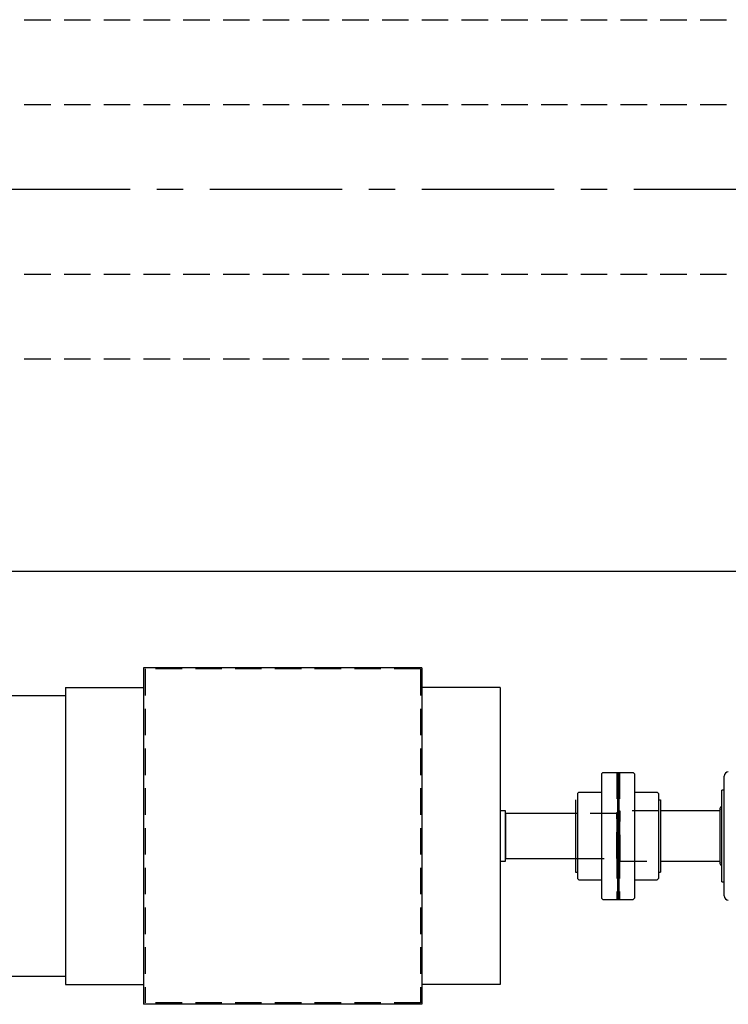
# Model space of a CAD drawing. Extents: x -875 to -26, y -548 to 188.
# Drawn here: x -760 to -726, y -109 to -63 of the extents above; entities that cross this region are included whole.
import ezdxf

# ---------------------------------------------------------------- set-up
doc = ezdxf.new("R2010")
doc.units = 0
doc.header["$LTSCALE"] = 5
doc.header["$MEASUREMENT"] = 0
doc.linetypes.add('CENTER', pattern=[2, 1.25, -0.25, 0.25, -0.25])
doc.linetypes.add('HIDDEN', pattern=[0.375, 0.25, -0.125])
for name, color, linetype in [('CENTER', 6, 'CENTER'), ('HID', 1, 'HIDDEN'), ('HIDDEN', 1, 'HIDDEN'), ('OBJ', 3, 'CONTINUOUS'), ('OBJECT-STD', 3, 'CONTINUOUS')]:
    doc.layers.add(name, color=color, linetype=linetype)

# ---------------------------------------------------------------- blocks, each defined once
blk = doc.blocks.new('317PLAN')
at = {"layer": 'HID'}
for p, q in [((-26.43, -44.913), (-26.43, -50.913)), ((-26.305, -44.913), (-26.305, -50.913))]:
    blk.add_line(p, q, dxfattribs=at)
at = {"layer": 'HIDDEN'}
for p, q in [((-35.68, -40.038), (-48.68, -40.038)), ((-48.68, -40.038), (-48.68, -55.788)), ((-35.68, -40.038), (-35.68, -55.788)), ((-26.266, -46.726), (-26.305, -46.765)), ((-26.305, -49.062), (-26.305, -46.765)), ((-24.456, -46.726), (-26.266, -46.726)), ((-26.266, -49.101), (-26.266, -46.726)), ((-26.305, -49.062), (-26.266, -49.101)), ((-26.266, -49.101), (-24.456, -49.101)), ((-35.68, -55.788), (-48.68, -55.788))]:
    blk.add_line(p, q, dxfattribs=at)
blk.add_lwpolyline([(-28.279, -48.976), (-26.43, -48.976), (-26.43, -46.851), (-28.279, -46.851)], dxfattribs=at)
at = {"layer": 'OBJ'}
for p, q in [((-27.086, -44.913), (-27.149, -44.976)), ((-27.149, -44.976), (-27.149, -50.851)), ((-27.086, -44.913), (-25.649, -44.913)), ((-26.399, -44.913), (-26.399, -50.913)), ((-26.336, -44.913), (-26.336, -50.913)), ((-25.586, -44.976), (-25.649, -44.913)), ((-25.586, -44.976), (-25.586, -50.851)), ((-28.216, -45.843), (-28.279, -45.906)), ((-28.279, -45.906), (-28.279, -49.921)), ((-28.216, -45.843), (-27.149, -45.843)), ((-25.586, -45.843), (-24.519, -45.843)), ((-24.456, -45.906), (-24.519, -45.843)), ((-24.456, -45.906), (-24.456, -49.921)), ((-28.368, -46.213), (-28.368, -49.613)), ((-24.456, -46.213), (-24.368, -46.213)), ((-24.368, -46.213), (-24.368, -49.613)), ((-28.368, -49.613), (-28.279, -49.613)), ((-24.456, -49.613), (-24.368, -49.613)), ((-28.279, -49.921), (-28.216, -49.983)), ((-28.216, -49.983), (-27.149, -49.983)), ((-25.586, -49.983), (-24.519, -49.983)), ((-24.519, -49.983), (-24.456, -49.921)), ((-27.149, -50.851), (-27.086, -50.913)), ((-27.086, -50.913), (-25.649, -50.913)), ((-25.649, -50.913), (-25.586, -50.851))]:
    blk.add_line(p, q, dxfattribs=at)
at = {"layer": 'OBJECT-STD'}
for p, q in [((-35.618, -39.976), (-48.743, -39.976)), ((-48.743, -39.976), (-48.743, -55.851)), ((-35.618, -39.976), (-35.618, -55.851)), ((-52.43, -40.913), (-48.743, -40.913)), ((-52.43, -40.913), (-52.43, -54.913)), ((-31.93, -40.913), (-35.618, -40.913)), ((-31.93, -40.913), (-31.93, -54.913)), ((-21.358, -50.738), (-21.358, -45.089)), ((-21.358, -45.748), (-21.476, -45.748)), ((-21.476, -50.079), (-21.476, -45.748)), ((-21.614, -46.726), (-24.368, -46.726)), ((-21.555, -49.232), (-21.555, -46.594)), ((-21.476, -46.535), (-21.496, -46.535)), ((-24.368, -49.101), (-21.614, -49.101)), ((-21.496, -49.291), (-21.476, -49.291)), ((-21.476, -50.079), (-21.358, -50.079)), ((-52.43, -54.913), (-48.743, -54.913)), ((-31.93, -54.913), (-35.618, -54.913)), ((-35.618, -55.851), (-48.743, -55.851))]:
    blk.add_line(p, q, dxfattribs=at)
for points in [[(-55.246, -54.538), (-55.246, -41.288), (-52.43, -41.288), (-52.43, -54.538)], [(-31.68, -49.101), (-31.68, -46.726), (-31.93, -46.726), (-31.93, -49.101)]]:
    blk.add_lwpolyline(points, close=True, dxfattribs=at)
blk.add_lwpolyline([(-28.279, -46.851), (-31.68, -46.851), (-31.68, -48.976), (-28.279, -48.976)], dxfattribs=at)
for centre, radius, start, end in [((-21.161, -45.089), 0.197, 91.7, 180), ((-21.496, -46.594), 0.0591, 90, 180), ((-21.496, -49.232), 0.0591, 180, 270), ((-21.161, -50.738), 0.197, 180, 268.3)]:
    blk.add_arc(centre, radius, start, end, dxfattribs=at)
at = {"layer": 'OBJECT-STD', "extrusion": (0, 0, -1)}
for centre, start, end in [((21.614, -46.667), 180, 270), ((21.614, -49.16), 90, 180)]:
    blk.add_arc(centre, 0.0591, start, end, dxfattribs=at)

msp = doc.modelspace()

# ---------------------------------------------------------------- linework, layer by layer
at = {"layer": 'CENTER'}
msp.add_line((-810.534365, -70.655528), (-582.778901, -70.655528), dxfattribs=at)
at = {"layer": 'HIDDEN'}
for p, q in [((-794.910279, -62.655528), (-674.910279, -62.655528)), ((-794.910279, -66.655528), (-674.910279, -66.655528)), ((-794.910279, -74.655528), (-674.910279, -74.655528)), ((-794.910279, -78.655528), (-674.910279, -78.655528))]:
    msp.add_line(p, q, dxfattribs=at)
at = {"layer": 'OBJECT-STD'}
msp.add_line((-794.910279, -88.655528), (-719.555949, -88.655528), dxfattribs=at)

# ---------------------------------------------------------------- block references
at = {"layer": 'CENTER'}
msp.add_blockref('317PLAN', (-704.910279, -53.238205), dxfattribs=at)

doc.saveas('drawing.dxf')
